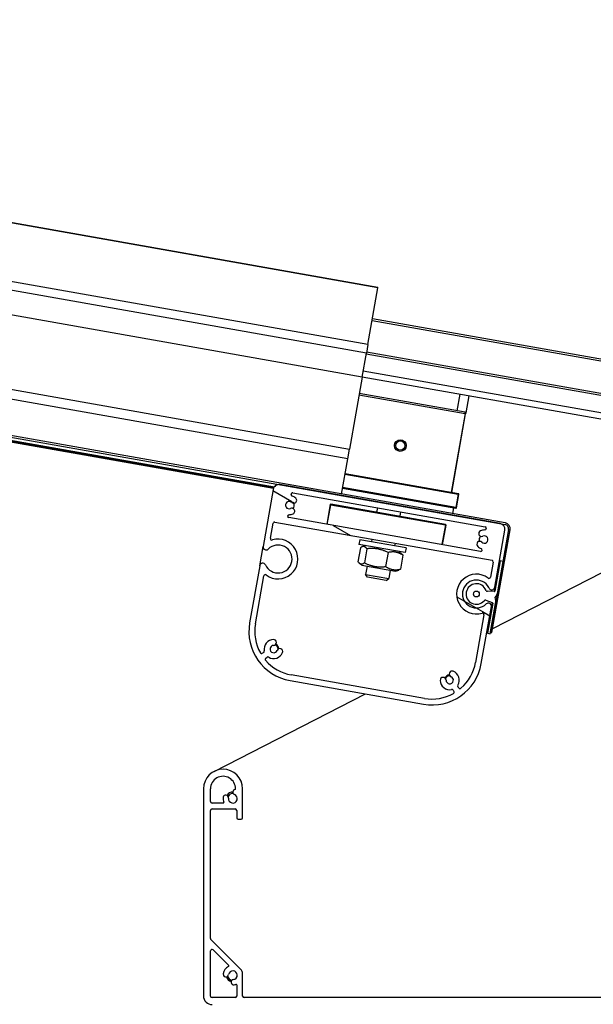
# Model space of a CAD drawing. Units: millimetres. Extents: x -30797 to 2174848, y -36110 to 7592.
# Drawn here: x -22297 to -22102, y -30992 to -30657 of the extents above; entities that cross this region are included whole.
import ezdxf

# ---------------------------------------------------------------- set-up
doc = ezdxf.new("R2010")
doc.units = ezdxf.units.MM
doc.header["$LTSCALE"] = 5
doc.layers.add('system', color=120, linetype='Continuous', lineweight=25)
pattern_1 = [(150, (-51124.47, -54085.58), (-158.75, -274.963), [])]

msp = doc.modelspace()

# ---------------------------------------------------------------- hatches: boundary and pattern name
at = {"layer": 'system'}
h = msp.add_hatch(dxfattribs=at)
h.set_pattern_fill('ANSI31', color=256, scale=2540, style=0)
h.set_pattern_definition([(45, (-51124.47, -54085.58), (-224.5064, 224.5064), [])])
edge = h.paths.add_edge_path()
edge.add_ellipse((-22132.48, -30830.02), major_axis=(0.35, 1.97), ratio=1, start_angle=270, end_angle=360)
edge.add_line((-22132.14, -30828.05), (-28474.79, -29709.67))
edge.add_ellipse((-28475.14, -29711.64), major_axis=(-1.97, 0.35), ratio=1, start_angle=270, end_angle=360)
edge.add_line((-28477.11, -29711.29), (-28484.92, -29755.61))
edge.add_ellipse((-28544.01, -29745.19), major_axis=(-10.42, -59.09), ratio=1, start_angle=53.8131, end_angle=90, ccw=False)
edge.add_ellipse((-28594.56, -29692.5), major_axis=(-95.99, -92.09), ratio=1, start_angle=358.7395, end_angle=450, ccw=False)
edge.add_ellipse((-28446.3, -29556.4), major_axis=(-226.06, 246.25), ratio=1, start_angle=47.4475, end_angle=90, ccw=False)
edge.add_line((-28780.58, -29556.4), (-28780.58, -29513.69))
edge.add_ellipse((-28790.58, -29513.69), major_axis=(0, 10), ratio=1, start_angle=270, end_angle=286.7)
edge.add_line((-28781, -29510.82), (-28781.97, -29507.6))
edge.add_ellipse((-28780.29, -29507.09), major_axis=(-0.5, 1.68), ratio=1, start_angle=231.2927, end_angle=450, ccw=False)
edge.add_line((-28778.67, -29507.75), (-28779.75, -29510.42))
edge.add_ellipse((-28770.48, -29514.17), major_axis=(-3.75, -9.27), ratio=1, start_angle=270, end_angle=292.0073)
edge.add_line((-28780.48, -29514.17), (-28780.48, -29519.85))
edge.add_line((-28780.48, -29519.85), (-28779.98, -29519.85))
edge.add_line((-28779.98, -29519.85), (-28779.98, -29514.24))
edge.add_ellipse((-28769.98, -29514.24), major_axis=(-10, 0), ratio=1, start_angle=337.9927, end_angle=360, ccw=False)
edge.add_line((-28779.25, -29510.5), (-28778.21, -29507.93))
edge.add_ellipse((-28780.29, -29507.09), major_axis=(0.84, 2.08), ratio=1, start_angle=270, end_angle=488.5999)
edge.add_line((-28782.44, -29507.73), (-28781.49, -29510.9))
edge.add_ellipse((-28791.08, -29513.76), major_axis=(2.86, -9.58), ratio=1, start_angle=73.4075, end_angle=90, ccw=False)
edge.add_line((-28781.08, -29513.76), (-28781.08, -29556.4))
edge.add_ellipse((-28446.3, -29556.4), major_axis=(0, -334.78), ratio=1, start_angle=270, end_angle=312.5525)
edge.add_ellipse((-28594.56, -29692.5), major_axis=(90.29, -98.36), ratio=1, start_angle=270, end_angle=361.2605)
edge.add_ellipse((-28544.01, -29745.19), major_axis=(43.66, 41.88), ratio=1, start_angle=270, end_angle=306.1869)
edge.add_line((-28484.43, -29755.7), (-28476.61, -29711.38))
edge.add_ellipse((-28475.14, -29711.64), major_axis=(0.26, 1.48), ratio=1, start_angle=0, end_angle=90, ccw=False)
edge.add_line((-28474.88, -29710.16), (-28473.15, -29710.47))
edge.add_line((-28473.15, -29710.47), (-28398.31, -29723.67))
edge.add_line((-28398.31, -29723.67), (-27911.73, -29809.46))
edge.add_line((-27911.73, -29809.46), (-27901.39, -29811.29))
edge.add_line((-27901.39, -29811.29), (-27897.45, -29811.98))
edge.add_line((-27897.45, -29811.98), (-27887.11, -29813.8))
edge.add_line((-27887.11, -29813.8), (-27392.66, -29900.99))
edge.add_line((-27392.66, -29900.99), (-27382.31, -29902.81))
edge.add_line((-27382.31, -29902.81), (-27378.38, -29903.51))
edge.add_line((-27378.38, -29903.51), (-27368.04, -29905.33))
edge.add_line((-27368.04, -29905.33), (-26873.58, -29992.52))
edge.add_line((-26873.58, -29992.52), (-26863.24, -29994.34))
edge.add_line((-26863.24, -29994.34), (-26859.3, -29995.03))
edge.add_line((-26859.3, -29995.03), (-26848.96, -29996.86))
edge.add_line((-26848.96, -29996.86), (-26354.5, -30084.04))
edge.add_line((-26354.5, -30084.04), (-26344.16, -30085.87))
edge.add_line((-26344.16, -30085.87), (-26340.22, -30086.56))
edge.add_line((-26340.22, -30086.56), (-26329.88, -30088.38))
edge.add_line((-26329.88, -30088.38), (-25835.43, -30175.57))
edge.add_line((-25835.43, -30175.57), (-25825.09, -30177.39))
edge.add_line((-25825.09, -30177.39), (-25821.15, -30178.09))
edge.add_line((-25821.15, -30178.09), (-25810.81, -30179.91))
edge.add_line((-25810.81, -30179.91), (-25316.35, -30267.1))
edge.add_line((-25316.35, -30267.1), (-25306.01, -30268.92))
edge.add_line((-25306.01, -30268.92), (-25302.07, -30269.62))
edge.add_line((-25302.07, -30269.62), (-25291.73, -30271.44))
edge.add_line((-25291.73, -30271.44), (-24797.28, -30358.62))
edge.add_line((-24797.28, -30358.62), (-24786.94, -30360.45))
edge.add_line((-24786.94, -30360.45), (-24783, -30361.14))
edge.add_line((-24783, -30361.14), (-24772.66, -30362.97))
edge.add_line((-24772.66, -30362.97), (-24278.2, -30450.15))
edge.add_line((-24278.2, -30450.15), (-24267.86, -30451.97))
edge.add_line((-24267.86, -30451.97), (-24263.92, -30452.67))
edge.add_line((-24263.92, -30452.67), (-24253.58, -30454.49))
edge.add_line((-24253.58, -30454.49), (-23759.13, -30541.68))
edge.add_line((-23759.13, -30541.68), (-23748.79, -30543.5))
edge.add_line((-23748.79, -30543.5), (-23744.85, -30544.2))
edge.add_line((-23744.85, -30544.2), (-23734.51, -30546.02))
edge.add_line((-23734.51, -30546.02), (-23240.05, -30633.21))
edge.add_line((-23240.05, -30633.21), (-23229.71, -30635.03))
edge.add_line((-23229.71, -30635.03), (-23225.77, -30635.72))
edge.add_line((-23225.77, -30635.72), (-23215.43, -30637.55))
edge.add_line((-23215.43, -30637.55), (-22720.98, -30724.73))
edge.add_line((-22720.98, -30724.73), (-22710.64, -30726.56))
edge.add_line((-22710.64, -30726.56), (-22706.7, -30727.25))
edge.add_line((-22706.7, -30727.25), (-22696.36, -30729.07))
edge.add_line((-22696.36, -30729.07), (-22208.79, -30815.04))
edge.add_line((-22208.79, -30815.04), (-22133.95, -30828.24))
edge.add_line((-22133.95, -30828.24), (-22132.22, -30828.55))
edge.add_ellipse((-22132.48, -30830.02), major_axis=(1.48, -0.26), ratio=1, start_angle=0, end_angle=90, ccw=False)
edge.add_line((-22131.01, -30830.28), (-22132.92, -30841.12))
edge.add_line((-22132.92, -30841.12), (-22134.74, -30851.46))
edge.add_line((-22134.74, -30851.46), (-22135.43, -30855.4))
edge.add_line((-22135.43, -30855.4), (-22137.17, -30865.24))
edge.add_line((-22137.17, -30865.24), (-22136.68, -30865.33))
edge.add_line((-22136.68, -30865.33), (-22130.51, -30830.37))
h = msp.add_hatch(dxfattribs=at)
h.set_pattern_fill('ANSI31', color=256, scale=2540, angle=105, style=0)
h.set_pattern_definition(pattern_1)
edge = h.paths.add_edge_path()
edge.add_line((-22140.31, -30875.86), (-22136.89, -30856.49))
edge.add_ellipse((-22137.91, -30856.31), major_axis=(0.18, 1.01), ratio=1, start_angle=270, end_angle=414.8363)
edge.add_ellipse((-22139.06, -30852.66), major_axis=(0.43, -2.92), ratio=1, start_angle=146.0547, end_angle=360, ccw=False)
edge.add_ellipse((-22141.98, -30852.21), major_axis=(2.22, -4.2), ratio=1, start_angle=87.3, end_angle=90, ccw=False)
edge.add_ellipse((-22136.75, -30849.75), major_axis=(0.437, -0.93), ratio=1, start_angle=270, end_angle=414.8363)
edge.add_line((-22135.74, -30849.93), (-22132.32, -30830.56))
edge.add_ellipse((-22134.29, -30830.21), major_axis=(0.35, 1.97), ratio=1, start_angle=270, end_angle=360)
edge.add_line((-22133.95, -30828.24), (-22208.79, -30815.04))
edge.add_ellipse((-22209.14, -30817.01), major_axis=(-1.97, 0.35), ratio=1, start_angle=270, end_angle=360)
edge.add_line((-22211.11, -30816.67), (-22214.52, -30836.04))
edge.add_ellipse((-22213.51, -30836.22), major_axis=(-0.18, -1.01), ratio=1, start_angle=270, end_angle=414.8363)
edge.add_ellipse((-22209.44, -30840.32), major_axis=(3.37, 3.35), ratio=1, start_angle=160.3274, end_angle=450, ccw=False)
edge.add_ellipse((-22214.67, -30842.77), major_axis=(-0.437, 0.93), ratio=1, start_angle=270, end_angle=414.8363)
edge.add_line((-22215.68, -30842.59), (-22219.1, -30861.97))
edge.add_ellipse((-22202.35, -30864.92), major_axis=(-2.95, -16.74), ratio=1, start_angle=270, end_angle=360)
edge.add_line((-22205.31, -30881.66), (-22160, -30889.65))
edge.add_ellipse((-22157.05, -30872.91), major_axis=(16.74, -2.95), ratio=1, start_angle=270, end_angle=360)
edge = h.paths.add_edge_path(flags=0)
edge.add_ellipse((-22210.93, -30870.92), major_axis=(-0.46, -1.16), ratio=1, start_angle=202.7756, end_angle=450)
edge.add_ellipse((-22208.83, -30871.74), major_axis=(0.365, 0.931), ratio=1, start_angle=270, end_angle=450, ccw=False)
edge.add_ellipse((-22210.93, -30870.92), major_axis=(2.77, -1.69), ratio=1, start_angle=270, end_angle=370.034, ccw=False)
edge.add_ellipse((-22212.88, -30874.12), major_axis=(0.41, 0.287), ratio=1, start_angle=23.5782, end_angle=90)
edge.add_line((-22213.17, -30873.71), (-22213.59, -30874.01))
edge.add_ellipse((-22213.31, -30874.42), major_axis=(-0.328, 0.378), ratio=1, start_angle=354.0622, end_angle=450)
edge.add_ellipse((-22202.35, -30864.92), major_axis=(-14.77, 2.6), ratio=1, start_angle=50.9378, end_angle=90)
edge.add_line((-22204.96, -30879.69), (-22159.66, -30887.68))
edge.add_ellipse((-22157.05, -30872.91), major_axis=(-13.11, -7.29), ratio=1, start_angle=50.9378, end_angle=90)
edge.add_ellipse((-22150.01, -30885.58), major_axis=(0.287, -0.41), ratio=1, start_angle=354.0622, end_angle=450)
edge.add_line((-22149.6, -30885.3), (-22149.9, -30884.87))
edge.add_ellipse((-22150.31, -30885.16), major_axis=(0.49, 0.099), ratio=1, start_angle=23.5782, end_angle=90)
edge.add_ellipse((-22151.05, -30881.48), major_axis=(0.08, -3.25), ratio=1, start_angle=270, end_angle=370.034, ccw=False)
edge.add_ellipse((-22153.3, -30881.54), major_axis=(-0.024, 1), ratio=1, start_angle=270, end_angle=450, ccw=False)
edge.add_ellipse((-22151.05, -30881.48), major_axis=(1.16, -0.46), ratio=1, start_angle=202.7756, end_angle=450)
edge.add_ellipse((-22150.23, -30879.39), major_axis=(-0.931, 0.365), ratio=1, start_angle=270, end_angle=450, ccw=False)
edge.add_ellipse((-22151.05, -30881.48), major_axis=(1.69, 2.77), ratio=1, start_angle=270, end_angle=370.034, ccw=False)
edge.add_ellipse((-22147.85, -30883.44), major_axis=(-0.287, 0.41), ratio=1, start_angle=23.5782, end_angle=90)
edge.add_line((-22148.26, -30883.72), (-22147.96, -30884.15))
edge.add_ellipse((-22147.55, -30883.86), major_axis=(-0.378, -0.328), ratio=1, start_angle=354.0622, end_angle=450)
edge.add_ellipse((-22157.05, -30872.91), major_axis=(-2.6, -14.77), ratio=1, start_angle=50.9378, end_angle=90)
edge.add_line((-22142.28, -30875.51), (-22139.41, -30859.24))
edge.add_ellipse((-22139.9, -30859.16), major_axis=(0.479, 0.143), ratio=1, start_angle=333.3669, end_angle=450)
edge.add_ellipse((-22141.98, -30852.21), major_axis=(-5.42, 4.03), ratio=1, start_angle=270, end_angle=503.2662, ccw=False)
edge.add_ellipse((-22137.65, -30846.39), major_axis=(-0.087, -0.492), ratio=1, start_angle=333.3669, end_angle=450)
edge.add_line((-22137.16, -30846.48), (-22136.25, -30841.34))
edge.add_ellipse((-22136.75, -30841.25), major_axis=(0.492, -0.087), ratio=1, start_angle=0, end_angle=90)
edge.add_line((-22136.66, -30840.76), (-22210.52, -30827.74))
edge.add_ellipse((-22210.61, -30828.23), major_axis=(0.087, 0.492), ratio=1, start_angle=0, end_angle=90)
edge.add_line((-22211.1, -30828.14), (-22212.01, -30833.28))
edge.add_ellipse((-22211.51, -30833.37), major_axis=(-0.479, -0.143), ratio=1, start_angle=333.3669, end_angle=450)
edge.add_ellipse((-22209.44, -30840.32), major_axis=(5.42, -4.03), ratio=1, start_angle=270, end_angle=503.2662, ccw=False)
edge.add_ellipse((-22213.76, -30846.13), major_axis=(0.087, 0.492), ratio=1, start_angle=333.3669, end_angle=450)
edge.add_line((-22214.26, -30846.05), (-22217.13, -30862.32))
edge.add_ellipse((-22202.35, -30864.92), major_axis=(-7.29, 13.11), ratio=1, start_angle=50.9378, end_angle=90)
edge.add_ellipse((-22215.03, -30871.96), major_axis=(0.287, -0.41), ratio=1, start_angle=264.0622, end_angle=360)
edge.add_line((-22214.74, -30872.37), (-22214.32, -30872.08))
edge.add_ellipse((-22214.6, -30871.67), major_axis=(0.099, -0.49), ratio=1, start_angle=23.5782, end_angle=90)
edge.add_ellipse((-22210.93, -30870.92), major_axis=(-3.25, -0.08), ratio=1, start_angle=270, end_angle=370.034, ccw=False)
edge.add_ellipse((-22210.98, -30868.67), major_axis=(1, 0.024), ratio=1, start_angle=270, end_angle=450, ccw=False)
edge = h.paths.add_edge_path(flags=0)
edge.add_ellipse((-22205.65, -30822), major_axis=(-1.15, -0.5), ratio=1, start_angle=202.7756, end_angle=450)
edge.add_ellipse((-22204.75, -30824.06), major_axis=(0.916, 0.401), ratio=1, start_angle=270, end_angle=450, ccw=False)
edge.add_ellipse((-22205.65, -30822), major_axis=(3.25, -0.04), ratio=1, start_angle=270, end_angle=294.2454, ccw=False)
edge.add_ellipse((-22205.69, -30825.75), major_axis=(-0.492, 0.087), ratio=1, start_angle=279.3668, end_angle=450)
edge.add_line((-22205.78, -30826.24), (-22140.6, -30837.73))
edge.add_ellipse((-22140.52, -30837.24), major_axis=(0.472, -0.166), ratio=1, start_angle=279.3668, end_angle=450)
edge.add_ellipse((-22139.27, -30833.7), major_axis=(2.35, -2.24), ratio=1, start_angle=270, end_angle=294.2454, ccw=False)
edge.add_ellipse((-22140.83, -30835.33), major_axis=(-0.724, 0.69), ratio=1, start_angle=270, end_angle=450, ccw=False)
edge.add_ellipse((-22139.27, -30833.7), major_axis=(1.15, 0.5), ratio=1, start_angle=202.7756, end_angle=450)
edge.add_ellipse((-22140.18, -30831.64), major_axis=(-0.916, -0.401), ratio=1, start_angle=270, end_angle=450, ccw=False)
edge.add_ellipse((-22139.27, -30833.7), major_axis=(-3.25, 0.13), ratio=1, start_angle=270, end_angle=295.9499, ccw=False)
edge.add_ellipse((-22139.12, -30829.95), major_axis=(-0.087, -0.492), ratio=1, start_angle=7.6623, end_angle=90)
edge.add_line((-22138.63, -30830.04), (-22138.61, -30829.96))
edge.add_ellipse((-22139.11, -30829.87), major_axis=(0.492, -0.087), ratio=1, start_angle=0, end_angle=90)
edge.add_line((-22139.02, -30829.38), (-22204.41, -30817.85))
edge.add_ellipse((-22204.5, -30818.34), major_axis=(0.087, 0.492), ratio=1, start_angle=0, end_angle=90)
edge.add_line((-22204.99, -30818.25), (-22205, -30818.34))
edge.add_ellipse((-22204.51, -30818.42), major_axis=(-0.476, 0.152), ratio=1, start_angle=7.6623, end_angle=90)
edge.add_ellipse((-22205.65, -30822), major_axis=(-2.35, 2.24), ratio=1, start_angle=270, end_angle=295.9499, ccw=False)
edge.add_ellipse((-22204.1, -30820.37), major_axis=(0.724, -0.69), ratio=1, start_angle=270, end_angle=450, ccw=False)
h = msp.add_hatch(dxfattribs=at)
h.set_pattern_fill('ANSI31', color=256, scale=2540, angle=105, style=0)
h.set_pattern_definition(pattern_1)
edge = h.paths.add_edge_path()
edge.add_ellipse((-22087.8, -30988.77), major_axis=(3, 0), ratio=1, start_angle=270, end_angle=360)
edge.add_line((-22084.8, -30988.77), (-22084.8, -30848.42))
edge.add_ellipse((-22091.45, -30848.42), major_axis=(0, 6.65), ratio=1, start_angle=270, end_angle=450.3407)
edge.add_line((-22098.1, -30848.46), (-22098.1, -30858.27))
edge.add_ellipse((-22097.6, -30858.27), major_axis=(0, -0.5), ratio=1, start_angle=270, end_angle=359.9699)
edge.add_line((-22097.6, -30858.77), (-22096.6, -30858.77))
edge.add_ellipse((-22096.6, -30858.27), major_axis=(0.5, 0), ratio=1, start_angle=270, end_angle=360)
edge.add_line((-22096.1, -30858.27), (-22096.1, -30857.97))
edge.add_ellipse((-22095.6, -30857.97), major_axis=(0, 0.5), ratio=1, start_angle=0, end_angle=90, ccw=False)
edge.add_line((-22095.6, -30857.47), (-22087.7, -30857.47))
edge.add_ellipse((-22087.7, -30857.97), major_axis=(0.5, 0.001), ratio=1, start_angle=4.37, end_angle=90, ccw=False)
edge.add_line((-22087.2, -30857.93), (-22087.2, -30969.18))
edge.add_ellipse((-22087.7, -30969.18), major_axis=(0, -0.5), ratio=1, start_angle=45, end_angle=90, ccw=False)
edge.add_line((-22087.35, -30969.53), (-22097.52, -30979.7))
edge.add_ellipse((-22096.1, -30981.12), major_axis=(-1.41, -1.41), ratio=1, start_angle=270, end_angle=315)
edge.add_line((-22098.1, -30981.12), (-22098.1, -30989.17))
edge.add_ellipse((-22098.3, -30989.17), major_axis=(0, -0.2), ratio=1, start_angle=0, end_angle=90, ccw=False)
edge.add_line((-22098.3, -30989.37), (-22221, -30989.37))
edge.add_ellipse((-22221, -30988.87), major_axis=(-0.5, 0), ratio=1, start_angle=0, end_angle=90, ccw=False)
edge.add_line((-22221.5, -30988.87), (-22221.5, -30981.23))
edge.add_ellipse((-22223.5, -30981.23), major_axis=(0, 2), ratio=1, start_angle=270, end_angle=315)
edge.add_line((-22222.09, -30979.82), (-22232.26, -30969.65))
edge.add_ellipse((-22231.9, -30969.3), major_axis=(-0.354, 0.354), ratio=1, start_angle=45, end_angle=90, ccw=False)
edge.add_line((-22232.4, -30969.3), (-22232.4, -30925.77))
edge.add_ellipse((-22231.9, -30925.77), major_axis=(0, 0.5), ratio=1, start_angle=0, end_angle=90, ccw=False)
edge.add_line((-22231.9, -30925.27), (-22224, -30925.27))
edge.add_ellipse((-22224, -30925.77), major_axis=(0.5, 0), ratio=1, start_angle=0, end_angle=90, ccw=False)
edge.add_line((-22223.5, -30925.77), (-22223.5, -30928.27))
edge.add_ellipse((-22223, -30928.27), major_axis=(0, -0.5), ratio=1, start_angle=270, end_angle=360)
edge.add_line((-22223, -30928.77), (-22222, -30928.77))
edge.add_ellipse((-22222, -30928.27), major_axis=(0.5, 0), ratio=1, start_angle=270, end_angle=360)
edge.add_line((-22221.5, -30928.27), (-22221.5, -30918.42))
edge.add_ellipse((-22228.15, -30918.42), major_axis=(0, 6.65), ratio=1, start_angle=270, end_angle=450)
edge.add_line((-22234.8, -30918.42), (-22234.8, -30988.77))
edge.add_ellipse((-22231.8, -30988.77), major_axis=(0, -3), ratio=1, start_angle=270, end_angle=360)
edge.add_line((-22231.8, -30991.77), (-22087.8, -30991.77))
edge = h.paths.add_edge_path(flags=0)
edge.add_ellipse((-22224.8, -30921.77), major_axis=(0.56, 1.39), ratio=1, start_angle=104.0486, end_angle=360)
edge.add_ellipse((-22223.9, -30919.55), major_axis=(-0.885, -0.164), ratio=1, start_angle=270, end_angle=417.4876, ccw=False)
edge.add_ellipse((-22224.1, -30918.46), major_axis=(-0.002, -0.2), ratio=1, start_angle=11.1037, end_angle=90)
edge.add_ellipse((-22228.15, -30918.42), major_axis=(0, 4.25), ratio=1, start_angle=269.3843, end_angle=450)
edge.add_line((-22232.4, -30918.42), (-22232.4, -30922.77))
edge.add_ellipse((-22231.9, -30922.77), major_axis=(-0.5, 0), ratio=1, start_angle=0, end_angle=90)
edge.add_line((-22231.9, -30923.27), (-22228.05, -30923.27))
edge.add_ellipse((-22228.05, -30923.07), major_axis=(0.074, -0.186), ratio=1, start_angle=338.1963, end_angle=450)
edge.add_ellipse((-22224.8, -30921.77), major_axis=(-3.27, 0.46), ratio=1, start_angle=0, end_angle=29.7794, ccw=False)
edge.add_ellipse((-22227.18, -30921.44), major_axis=(0.891, -0.125), ratio=1, start_angle=0, end_angle=180, ccw=False)
edge = h.paths.add_edge_path(flags=0)
edge.add_ellipse((-22091.55, -30855.27), major_axis=(-0.2, 0), ratio=1, start_angle=338.1963, end_angle=450)
edge.add_line((-22091.55, -30855.47), (-22087.7, -30855.47))
edge.add_ellipse((-22087.7, -30854.97), major_axis=(0.04, -0.498), ratio=1, start_angle=355.2975, end_angle=450)
edge.add_line((-22087.2, -30854.93), (-22087.2, -30848.42))
edge.add_ellipse((-22091.45, -30848.42), major_axis=(0, 4.25), ratio=1, start_angle=270, end_angle=450)
edge.add_line((-22095.7, -30848.42), (-22095.7, -30850.57))
edge.add_ellipse((-22095.5, -30850.57), major_axis=(-0.186, -0.074), ratio=1, start_angle=338.3123, end_angle=450)
edge.add_ellipse((-22095.1, -30851.59), major_axis=(0.893, 0.11), ratio=1, start_angle=270, end_angle=464.6634, ccw=False)
edge.add_ellipse((-22094.8, -30853.97), major_axis=(-0.18, -1.49), ratio=1, start_angle=194.0486, end_angle=450)
edge.add_ellipse((-22092.42, -30854.26), major_axis=(0.893, -0.11), ratio=1, start_angle=0, end_angle=180, ccw=False)
edge.add_ellipse((-22094.8, -30853.97), major_axis=(1.23, 3.06), ratio=1, start_angle=270, end_angle=284.7794, ccw=False)
edge = h.paths.add_edge_path(flags=0)
edge.add_ellipse((-22224.8, -30981.77), major_axis=(-2.95, -1.48), ratio=1, start_angle=270, end_angle=326.2934)
edge.add_ellipse((-22227.18, -30981.48), major_axis=(-0.11, -0.893), ratio=1, start_angle=270, end_angle=450)
edge.add_ellipse((-22224.8, -30981.77), major_axis=(0.18, 1.49), ratio=1, start_angle=194.0486, end_angle=450, ccw=False)
edge.add_ellipse((-22224.51, -30984.15), major_axis=(-0.893, -0.11), ratio=1, start_angle=270, end_angle=450)
edge.add_ellipse((-22224.8, -30981.77), major_axis=(3.28, 0.4), ratio=1, start_angle=270, end_angle=281.2934)
edge.add_ellipse((-22223.7, -30985.09), major_axis=(0.19, 0.063), ratio=1, start_angle=341.6823, end_angle=450, ccw=False)
edge.add_line((-22223.5, -30985.09), (-22223.5, -30988.87))
edge.add_ellipse((-22224, -30988.87), major_axis=(0.5, 0), ratio=1, start_angle=270, end_angle=360, ccw=False)
edge.add_line((-22224, -30989.37), (-22231.9, -30989.37))
edge.add_ellipse((-22231.9, -30988.87), major_axis=(-0.5, 0), ratio=1, start_angle=0, end_angle=90, ccw=False)
edge.add_line((-22232.4, -30988.87), (-22232.4, -30973.54))
edge.add_ellipse((-22231.9, -30973.54), major_axis=(0, 0.5), ratio=1, start_angle=315, end_angle=450, ccw=False)
edge.add_line((-22231.55, -30973.19), (-22226.23, -30978.5))
edge.add_ellipse((-22226.37, -30978.64), major_axis=(0.141, -0.141), ratio=1, start_angle=341.6823, end_angle=450, ccw=False)
edge = h.paths.add_edge_path(flags=0)
edge.add_ellipse((-22095.9, -30985.09), major_axis=(0, 0.2), ratio=1, start_angle=341.6823, end_angle=450)
edge.add_line((-22096.1, -30985.09), (-22096.1, -30988.87))
edge.add_ellipse((-22095.6, -30988.87), major_axis=(-0.5, 0), ratio=1, start_angle=0, end_angle=90)
edge.add_line((-22095.6, -30989.37), (-22087.7, -30989.37))
edge.add_ellipse((-22087.7, -30988.87), major_axis=(0, -0.5), ratio=1, start_angle=0, end_angle=90)
edge.add_line((-22087.2, -30988.87), (-22087.2, -30973.42))
edge.add_ellipse((-22087.7, -30973.42), major_axis=(0.354, 0.354), ratio=1, start_angle=315, end_angle=450)
edge.add_line((-22088.06, -30973.07), (-22093.45, -30978.46))
edge.add_ellipse((-22093.31, -30978.61), major_axis=(-0.085, -0.181), ratio=1, start_angle=250.2473, end_angle=360)
edge.add_ellipse((-22094.8, -30981.77), major_axis=(-0.4, 3.28), ratio=1, start_angle=270, end_angle=327.7283, ccw=False)
edge.add_ellipse((-22092.42, -30981.48), major_axis=(0.11, -0.893), ratio=1, start_angle=270, end_angle=450, ccw=False)
edge.add_ellipse((-22094.8, -30981.77), major_axis=(-1.49, 0.18), ratio=1, start_angle=194.0486, end_angle=450)
edge.add_ellipse((-22095.1, -30984.15), major_axis=(0.893, -0.11), ratio=1, start_angle=270, end_angle=450, ccw=False)
edge.add_ellipse((-22094.8, -30981.77), major_axis=(3.13, -1.04), ratio=1, start_angle=270, end_angle=281.2934, ccw=False)

# ---------------------------------------------------------------- linework, layer by layer
for p, q in [((-28474.88, -29710.16), (-22132.22, -30828.55)), ((-22132.14, -30828.05), (-28474.79, -29709.67)), ((-22178.89, -30767.42), (-27926.6, -29753.98)), ((-22179.4, -30770.31), (-27927.11, -29756.86)), ((-22175.48, -30748.09), (-27789.75, -29758.17)), ((-27789.71, -29757.96), (-22175.45, -30747.88)), ((-22180.84, -30778.45), (-27928.55, -29765.01)), ((-27932.86, -29789.48), (-22185.15, -30802.93)), ((-22185.73, -30806.21), (-27933.44, -29792.77)), ((-22706.9, -30728.26), (-22210.69, -30815.75)), ((-22210.92, -30816.1), (-22687.95, -30731.99)), ((-22687.76, -30732.13), (-22210.96, -30816.2)), ((-22687.73, -30732.15), (-22210.97, -30816.22)), ((-22178.89, -30767.42), (-22175.48, -30748.09)), ((-22175.48, -30748.09), (-22175.45, -30747.88)), ((-22177.44, -30759.21), (-22065.36, -30778.97)), ((-22065.16, -30778.5), (-22177.36, -30758.72)), ((-22178.89, -30767.42), (-22179.4, -30770.31)), ((-22180.84, -30778.45), (-22179.4, -30770.31)), ((-22179.44, -30770.53), (-22067.3, -30790.31)), ((-22067.3, -30789.8), (-22179.35, -30770.04)), ((-22067.3, -30796.4), (-22180.48, -30776.44)), ((-22180.84, -30778.45), (-22185.15, -30802.93)), ((-22180.83, -30778.41), (-22067.3, -30798.43)), ((-22181.91, -30784.55), (-22145.84, -30790.91)), ((-22145.76, -30790.42), (-22181.83, -30784.06)), ((-22148.52, -30789.93), (-22147.53, -30784.28)), ((-22144.57, -30784.8), (-22145.59, -30790.59)), ((-22144.56, -30784.81), (-22145.59, -30790.65)), ((-22145.84, -30790.91), (-22150.57, -30817.7)), ((-22150.37, -30817.73), (-22145.65, -30790.94)), ((-22145.84, -30790.91), (-22145.76, -30790.42)), ((-22145.84, -30790.91), (-22145.65, -30790.94)), ((-22145.59, -30790.65), (-22145.65, -30790.94)), ((-22185.73, -30806.21), (-22185.15, -30802.93)), ((-22187.85, -30818.23), (-22185.73, -30806.21)), ((-22186.67, -30811.53), (-22148.14, -30818.33)), ((-22148.1, -30818.13), (-22186.64, -30811.34)), ((-22133.95, -30828.24), (-22208.79, -30815.04)), ((-22187.5, -30816.26), (-22148.97, -30823.05)), ((-22148.94, -30822.86), (-22187.47, -30816.06)), ((-22211.11, -30816.67), (-22214.52, -30836.04)), ((-22205, -30818.34), (-22204.99, -30818.25)), ((-22204.41, -30817.85), (-22139.02, -30829.38)), ((-22148.14, -30818.33), (-22148.94, -30822.86)), ((-22148.74, -30822.89), (-22147.94, -30818.36)), ((-22148.14, -30818.33), (-22148.1, -30818.13)), ((-22147.94, -30818.36), (-22148.14, -30818.33)), ((-22191.71, -30821.81), (-22192.89, -30828.51)), ((-22192.69, -30828.55), (-22191.51, -30821.85)), ((-22191.71, -30821.81), (-22191.48, -30821.65)), ((-22191.51, -30821.85), (-22191.71, -30821.81)), ((-22191.48, -30821.65), (-22191.51, -30821.85)), ((-22191.51, -30821.85), (-22152.51, -30828.73)), ((-22152.48, -30828.53), (-22191.48, -30821.65)), ((-22175.65, -30822.92), (-22175.92, -30824.4)), ((-22149.76, -30822.91), (-22150.11, -30824.88)), ((-22148.97, -30823.05), (-22148.94, -30822.86)), ((-22148.94, -30822.86), (-22148.74, -30822.89)), ((-22140.6, -30837.73), (-22205.78, -30826.24)), ((-22167.78, -30824.31), (-22168.04, -30825.78)), ((-22212.01, -30833.28), (-22211.1, -30828.14)), ((-22210.52, -30827.74), (-22136.66, -30840.76)), ((-22152.51, -30828.73), (-22153.69, -30835.42)), ((-22153.5, -30835.46), (-22152.31, -30828.76)), ((-22152.51, -30828.73), (-22152.48, -30828.53)), ((-22152.31, -30828.76), (-22152.51, -30828.73)), ((-22152.48, -30828.53), (-22152.31, -30828.76)), ((-22138.61, -30829.96), (-22138.63, -30830.04)), ((-22131.01, -30830.28), (-22137.17, -30865.24)), ((-22136.68, -30865.33), (-22130.51, -30830.37)), ((-22135.74, -30849.93), (-22132.32, -30830.56)), ((-22215.68, -30842.59), (-22214.52, -30836.04)), ((-22181.41, -30836.46), (-22182.25, -30841.22)), ((-22181.63, -30833.8), (-22181.91, -30835.37)), ((-22166.16, -30838.15), (-22181.91, -30835.37)), ((-22165.88, -30836.57), (-22181.63, -30833.8)), ((-22179.75, -30835.75), (-22180.84, -30836.15)), ((-22177.53, -30833.55), (-22177.69, -30834.49)), ((-22169.65, -30834.94), (-22169.82, -30835.88)), ((-22165.88, -30836.57), (-22166.16, -30838.15)), ((-22179.22, -30836.85), (-22180.06, -30841.6)), ((-22172.01, -30838.12), (-22172.85, -30842.87)), ((-22168.32, -30837.77), (-22167.43, -30838.51)), ((-22166.99, -30839), (-22167.83, -30843.76)), ((-22215.68, -30842.59), (-22219.1, -30861.97)), ((-22180.93, -30842.45), (-22181.82, -30841.7)), ((-22180.93, -30842.45), (-22169.5, -30844.46)), ((-22179.15, -30842.76), (-22179.65, -30845.6)), ((-22136.25, -30841.34), (-22137.16, -30846.48)), ((-22136.44, -30863.99), (-22094.5, -30842.51)), ((-22133.9, -30840.94), (-22135.71, -30851.21)), ((-22134.74, -30851.46), (-22132.92, -30841.12)), ((-22132.92, -30841.12), (-22133.9, -30840.94)), ((-22217.13, -30862.32), (-22214.26, -30846.05)), ((-22179.65, -30845.6), (-22171.78, -30846.99)), ((-22179.03, -30846.49), (-22179.65, -30845.6)), ((-22172.66, -30847.61), (-22179.03, -30846.49)), ((-22171.28, -30844.15), (-22171.78, -30846.99)), ((-22169.5, -30844.46), (-22168.41, -30844.07)), ((-22172.66, -30847.61), (-22171.78, -30846.99)), ((-22135.74, -30849.93), (-22135.99, -30851.37)), ((-22135.91, -30851.38), (-22138.26, -30851.3)), ((-22140.31, -30875.86), (-22136.89, -30856.49)), ((-22138.79, -30854.35), (-22136.57, -30855.07)), ((-22136.43, -30855.3), (-22138.24, -30865.56)), ((-22137.26, -30865.74), (-22135.43, -30855.4)), ((-22136.64, -30855.05), (-22136.89, -30856.49)), ((-22139.41, -30859.24), (-22142.28, -30875.51)), ((-22138.39, -30864.99), (-22138.11, -30864.84)), ((-22138.24, -30865.56), (-22137.26, -30865.74)), ((-22137.17, -30865.24), (-22136.68, -30865.33)), ((-22214.32, -30872.08), (-22214.74, -30872.37)), ((-22213.59, -30874.01), (-22213.17, -30873.71)), ((-22159.66, -30887.68), (-22204.96, -30879.69)), ((-22205.31, -30881.66), (-22160, -30889.65)), ((-22231.17, -30912.49), (-22179.75, -30886.17)), ((-22149.9, -30884.87), (-22149.6, -30885.3)), ((-22147.96, -30884.15), (-22148.26, -30883.72)), ((-22234.8, -30918.42), (-22234.8, -30988.77)), ((-22232.4, -30922.77), (-22232.4, -30918.42)), ((-22221.5, -30928.27), (-22221.5, -30918.42)), ((-22228.05, -30923.27), (-22231.9, -30923.27)), ((-22232.4, -30969.3), (-22232.4, -30925.77)), ((-22231.9, -30925.27), (-22224, -30925.27)), ((-22223.5, -30925.77), (-22223.5, -30928.27)), ((-22223, -30928.77), (-22222, -30928.77)), ((-22222.09, -30979.82), (-22232.26, -30969.65)), ((-22232.4, -30988.87), (-22232.4, -30973.54)), ((-22231.55, -30973.19), (-22226.23, -30978.5)), ((-22221.5, -30988.87), (-22221.5, -30981.23)), ((-22223.5, -30985.09), (-22223.5, -30988.87)), ((-22224, -30989.37), (-22231.9, -30989.37)), ((-22098.3, -30989.37), (-22221, -30989.37))]:
    msp.add_line(p, q, dxfattribs=at)
for centre, radius in [((-22167.86, -30801.75), 2), ((-22167.86, -30801.75), 1.57), ((-22141.98, -30852.21), 1)]:
    msp.add_circle(centre, radius, dxfattribs=at)
for centre, radius, start, end in [((-22145.79, -30790.61), 0.2, 350, 80), ((-22209.14, -30817.01), 2, 80, 170), ((-22204.51, -30818.42), 0.5, 170, 252.3377), ((-22204.5, -30818.34), 0.5, 80, 170), ((-22204.1, -30820.37), 1, 226.3878, 46.3878), ((-22205.65, -30822), 3.25, 46.3878, 72.3377), ((-22148.14, -30818.33), 0.2, 350, 80), ((-22205.65, -30822), 1.25, 46.3878, 293.6122), ((-22204.75, -30824.06), 1, 293.6122, 113.6122), ((-22205.65, -30822), 1.75, 318.821, 21.179), ((-22148.94, -30822.86), 0.2, 260, 350), ((-22205.69, -30825.75), 0.5, 89.3668, 260), ((-22205.65, -30822), 3.25, 269.3668, 293.6122), ((-22210.61, -30828.23), 0.5, 80, 170), ((-22139.11, -30829.87), 0.5, 350, 80), ((-22134.29, -30830.21), 2, 350, 80), ((-22132.48, -30830.02), 1.5, 350, 80), ((-22132.48, -30830.02), 2, 350, 80), ((-22211.51, -30833.37), 0.5, 170, 286.6331), ((-22140.18, -30831.64), 1, 113.6122, 293.6122), ((-22139.27, -30833.7), 1.75, 138.821, 201.179), ((-22139.27, -30833.7), 3.25, 87.6623, 113.6122), ((-22139.27, -30833.7), 1.25, 226.3878, 113.6122), ((-22139.12, -30829.95), 0.5, 267.6623, 350), ((-22213.51, -30836.22), 1.03, 170, 314.8363), ((-22209.44, -30840.32), 4.75, 205.1637, 134.8363), ((-22209.44, -30840.32), 6.75, 233.3669, 106.6331), ((-22140.83, -30835.33), 1, 46.3878, 226.3878), ((-22139.27, -30833.7), 3.25, 226.3878, 250.6332), ((-22140.52, -30837.24), 0.5, 260, 70.6332), ((-22214.67, -30842.77), 1.03, 25.1637, 170), ((-22136.75, -30841.25), 0.5, 350, 80), ((-22213.76, -30846.13), 0.5, 53.3669, 170), ((-22141.98, -30852.21), 6.75, 53.3669, 286.6331), ((-22137.65, -30846.39), 0.5, 233.3669, 350), ((-22141.98, -30852.21), 4.75, 27.8636, 314.8363), ((-22141.98, -30852.21), 3.5, 20.7282, 319.2718), ((-22141.98, -30852.21), 4.75, 25.1637, 27.8636), ((-22136.75, -30849.75), 1.03, 205.1637, 350), ((-22138.24, -30850.8), 0.5, 200.7282, 268.0234), ((-22135.91, -30851.18), 0.2, 268.0234, 350), ((-22138.92, -30850.72), 4.25, 321.9275, 350), ((-22139.62, -30854.66), 4.25, 350, 18.0725), ((-22138.95, -30854.82), 0.5, 71.9766, 139.2718), ((-22137.91, -30856.31), 1.03, 350, 134.8363), ((-22136.63, -30855.26), 0.2, 350, 71.9766), ((-22139.9, -30859.16), 0.5, 350, 106.6331), ((-22202.35, -30864.92), 17, 170, 260), ((-22202.35, -30864.92), 15, 170, 209.0622), ((-22210.93, -30870.92), 3.25, 91.3878, 191.4218), ((-22210.93, -30870.92), 1.25, 91.3878, 338.6122), ((-22210.98, -30868.67), 1, 271.3878, 91.3878), ((-22210.9, -30870.9), 1.45, 357.8735, 72.1264), ((-22210.9, -30870.9), 1.75, 3.4844, 66.5156), ((-22215.03, -30871.96), 0.5, 209.0622, 305), ((-22214.6, -30871.67), 0.5, 305, 11.4218), ((-22210.93, -30870.92), 3.25, 238.5782, 338.6122), ((-22208.83, -30871.74), 1, 338.6122, 158.6122), ((-22213.31, -30874.42), 0.5, 125, 220.9378), ((-22202.35, -30864.92), 15, 220.9378, 260), ((-22212.88, -30874.12), 0.5, 58.5782, 125), ((-22157.05, -30872.91), 17, 260, 350), ((-22157.05, -30872.91), 15, 310.9378, 350), ((-22151.07, -30881.45), 1.75, 93.4844, 156.5156), ((-22151.07, -30881.45), 1.45, 87.8735, 162.1264), ((-22150.23, -30879.39), 1, 68.6122, 248.6122), ((-22151.05, -30881.48), 3.25, 328.5782, 68.6122), ((-22153.3, -30881.54), 1, 1.3878, 181.3878), ((-22151.05, -30881.48), 3.25, 181.3878, 281.4218), ((-22151.05, -30881.48), 1.25, 181.3878, 68.6122), ((-22147.85, -30883.44), 0.5, 148.5782, 215), ((-22157.05, -30872.91), 15, 260, 299.0622), ((-22150.31, -30885.16), 0.5, 35, 101.4218), ((-22150.01, -30885.58), 0.5, 299.0622, 35), ((-22147.55, -30883.86), 0.5, 215, 310.9378), ((-22228.15, -30918.42), 6.65, 0, 180), ((-22228.15, -30918.42), 4.25, 359.3843, 180), ((-22224.8, -30921.77), 2.25, 89.9928, 150.0099), ((-22224.8, -30921.77), 1.75, 85.4492, 154.5559), ((-22224.8, -30921.77), 1.5, 172.0243, 67.9757), ((-22223.9, -30919.55), 0.9, 100.4881, 247.9757), ((-22224.1, -30918.46), 0.2, 280.4881, 359.3843), ((-22231.9, -30922.77), 0.5, 180, 270), ((-22224.8, -30921.77), 3.3, 172.0243, 201.8037), ((-22227.18, -30921.44), 0.9, 352.0243, 172.0243), ((-22228.05, -30923.07), 0.2, 270, 21.8037), ((-22231.9, -30925.77), 0.5, 90, 180), ((-22224, -30925.77), 0.5, 0, 90), ((-22223, -30928.27), 0.5, 180, 270), ((-22222, -30928.27), 0.5, 270, 0), ((-22231.9, -30969.3), 0.5, 180, 225), ((-22231.9, -30973.54), 0.5, 45, 180), ((-22224.8, -30981.77), 3.3, 116.6823, 172.9757), ((-22224.8, -30981.77), 1.5, 277.0243, 172.9757), ((-22226.37, -30978.64), 0.2, 296.6823, 45), ((-22223.5, -30981.23), 2, 0, 45), ((-22227.18, -30981.48), 0.9, 172.9757, 352.9757), ((-22224.8, -30981.77), 2.25, 194.9908, 255.0073), ((-22224.8, -30981.77), 1.75, 190.4467, 259.5533), ((-22224.51, -30984.15), 0.9, 97.0243, 277.0243), ((-22224.8, -30981.77), 3.3, 277.0243, 288.3177), ((-22223.7, -30985.09), 0.2, 0, 108.3177), ((-22231.8, -30988.77), 3, 180, 270), ((-22231.9, -30988.87), 0.5, 180, 270), ((-22224, -30988.87), 0.5, 270, 0), ((-22221, -30988.87), 0.5, 180, 270)]:
    msp.add_arc(centre, radius, start, end, dxfattribs=at)
for points, weights in [([(-22179.22, -30836.85), (-22180.13, -30835.59), (-22181.41, -30836.46)], [1, 1.15470053838, 1]), ([(-22172.01, -30838.12), (-22175.43, -30836.41), (-22179.22, -30836.85)], [1, 1.15470053838, 1]), ([(-22166.99, -30839), (-22169.31, -30837.49), (-22172.01, -30838.12)], [1, 1.15470053838, 1]), ([(-22167.43, -30838.51), (-22167.21, -30838.7), (-22166.99, -30839)], [1.05248396884, 1.03349351343, 1]), ([(-22182.25, -30841.22), (-22181.34, -30842.48), (-22180.06, -30841.6)], [1, 1.15470053838, 1]), ([(-22180.06, -30841.6), (-22176.64, -30843.31), (-22172.85, -30842.87)], [1, 1.15470053838, 1]), ([(-22172.85, -30842.87), (-22170.53, -30844.38), (-22167.83, -30843.76)], [1, 1.15470053838, 1]), ([(-22167.83, -30843.76), (-22168.14, -30843.97), (-22168.41, -30844.07)], [1, 1.03349351343, 1.05248396885])]:
    msp.add_rational_spline(points, weights, degree=2, dxfattribs=at)

doc.saveas('drawing.dxf')
